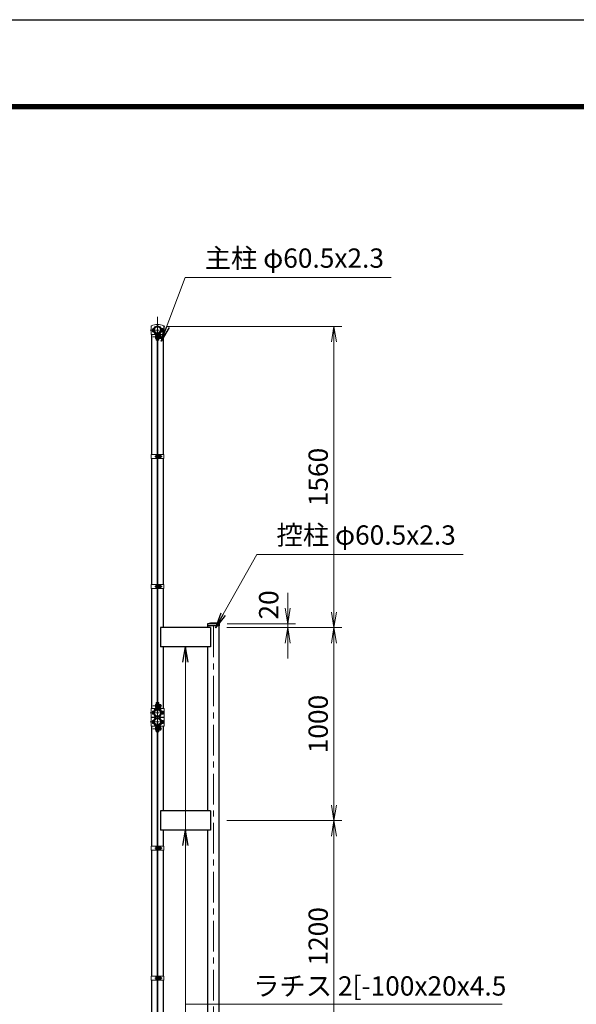
# Model space of a CAD drawing. Units: millimetres. Extents: x 0 to 16800, y 0 to 11880.
# Drawn here: x 6096 to 8982, y 6778 to 11880 of the extents above; entities that cross this region are included whole.
import ezdxf

# ---------------------------------------------------------------- set-up
doc = ezdxf.new("R2010")
doc.units = ezdxf.units.MM
doc.header["$LTSCALE"] = 5
doc.header["$MEASUREMENT"] = 0
doc.header["$PDMODE"] = 35
doc.linetypes.add('CENTER', pattern=[50.8, 31.75, -6.35, 6.35, -6.35])
doc.layers.get('Defpoints').update_dxf_attribs({"color": 8})
for name, color, linetype, lineweight in [('D-BMK', 2, 'CENTER', 13), ('D-STR-DIM', 7, 'Continuous', 13), ('D-STR-TXT', 7, 'Continuous', 13), ('D-STR3', 3, 'Continuous', 13)]:
    doc.layers.add(name, color=color, linetype=linetype, lineweight=lineweight)
doc.layers.add('D-STR1', color=1, linetype='Continuous')
doc.layers.add('D-TTL', color=2, linetype='Continuous')
doc.styles.add('ゴシック', font='txt')
doc.dimstyles.new('STYLE', dxfattribs={"dimscale": 40, "dimtxt": 2.5, "dimasz": 2, "dimexe": 1, "dimexo": 1, "dimgap": 0.8, "dimtad": 1, "dimdsep": 46, "dimtxsty": 'ゴシック', "dimblk": 'OPEN', "dimcen": 1e-08, "dimclrd": 256, "dimclre": 256, "dimclrt": 256, "dimadec": 0, "dimazin": 2, "dimtfac": 1, "dimtmove": 2, "dimatfit": 3, "dimldrblk": 'OPEN', "dimfxl": 1, "dimtolj": 1, "dimtzin": 0, "dimlwd": -1, "dimlwe": -1, "dimarcsym": 0})

# ---------------------------------------------------------------- blocks, each defined once
blk = doc.blocks.new('_Open')
at = {"color": 0, "linetype": 'ByBlock', "lineweight": -2}
for p, q in [((-1, 0.167), (0, 0)), ((-1, -0.167), (0, 0)), ((0, 0), (-1, 0))]:
    blk.add_line(p, q, dxfattribs=at)
blk = doc.blocks.new('*D5')
at = {"layer": 'D-STR-DIM', "transparency": 16777216}
for p, q in [((7171, 8730), (7765.8, 8730)), ((7725.8, 7810), (7725.8, 8650)), ((7171, 7730), (7765.8, 7730))]:
    blk.add_line(p, q, dxfattribs=at)
at = {"layer": 'Defpoints', "color": 0, "transparency": 16777216}
for p in [(7131, 8730), (7725.8, 8730), (7131, 7730)]:
    blk.add_point(p, dxfattribs=at)
at = {"layer": 'D-STR-DIM', "transparency": 16777216, "xscale": 80, "yscale": 80, "zscale": 80}
for p, rotation in [((7725.8, 8730), 90), ((7725.8, 7730), 270)]:
    blk.add_blockref('_Open', p, dxfattribs=dict(at, rotation=rotation))
at = {"layer": 'D-STR-DIM', "transparency": 16777216, "insert": (7643.8, 8230), "char_height": 100, "attachment_point": 5, "rotation": 90, "style": 'ゴシック'}
blk.add_mtext('\\A1;1000', dxfattribs=at)
blk = doc.blocks.new('*D6')
at = {"layer": 'D-STR-DIM', "transparency": 16777216}
for p, q in [((7485.8, 8830), (7485.8, 8910)), ((7171, 8730), (7525.8, 8730)), ((7172.2, 8750), (7525.8, 8750)), ((7485.8, 8730), (7485.8, 8750)), ((7485.8, 8650), (7485.8, 8570))]:
    blk.add_line(p, q, dxfattribs=at)
at = {"layer": 'Defpoints', "color": 0, "transparency": 16777216}
for p in [(7131, 8730), (7132.2, 8750), (7485.8, 8750)]:
    blk.add_point(p, dxfattribs=at)
at = {"layer": 'D-STR-DIM', "transparency": 16777216, "xscale": 80, "yscale": 80, "zscale": 80}
for p, rotation in [((7485.8, 8750), 270), ((7485.8, 8730), 90)]:
    blk.add_blockref('_Open', p, dxfattribs=dict(at, rotation=rotation))
at = {"layer": 'D-STR-DIM', "transparency": 16777216, "insert": (7387.2, 8847.4), "char_height": 100, "attachment_point": 5, "rotation": 90, "style": 'ゴシック'}
blk.add_mtext('\\A1;20', dxfattribs=at)
blk = doc.blocks.new('*D8')
at = {"layer": 'D-STR-DIM', "transparency": 16777216}
for p, q in [((6859.3, 10290), (7765.8, 10290)), ((7725.8, 8810), (7725.8, 10210)), ((7171, 8730), (7765.8, 8730))]:
    blk.add_line(p, q, dxfattribs=at)
at = {"layer": 'Defpoints', "color": 0, "transparency": 16777216}
for p in [(6819.3, 10290), (7725.8, 10290), (7131, 8730)]:
    blk.add_point(p, dxfattribs=at)
at = {"layer": 'D-STR-DIM', "transparency": 16777216, "xscale": 80, "yscale": 80, "zscale": 80}
for p, rotation in [((7725.8, 10290), 90), ((7725.8, 8730), 270)]:
    blk.add_blockref('_Open', p, dxfattribs=dict(at, rotation=rotation))
at = {"layer": 'D-STR-DIM', "transparency": 16777216, "insert": (7643.8, 9510), "char_height": 100, "attachment_point": 5, "rotation": 90, "style": 'ゴシック'}
blk.add_mtext('\\A1;1560', dxfattribs=at)
blk = doc.blocks.new('*D27')
at = {"layer": 'D-STR-DIM', "transparency": 16777216}
for p, q in [((7171, 7730), (7765.8, 7730)), ((7725.8, 6610), (7725.8, 7650)), ((7171, 6530), (7765.8, 6530))]:
    blk.add_line(p, q, dxfattribs=at)
at = {"layer": 'Defpoints', "color": 0, "transparency": 16777216}
for p in [(7131, 7730), (7725.8, 7730), (7131, 6530)]:
    blk.add_point(p, dxfattribs=at)
at = {"layer": 'D-STR-DIM', "transparency": 16777216, "xscale": 80, "yscale": 80, "zscale": 80}
for p, rotation in [((7725.8, 7730), 90), ((7725.8, 6530), 270)]:
    blk.add_blockref('_Open', p, dxfattribs=dict(at, rotation=rotation))
at = {"layer": 'D-STR-DIM', "transparency": 16777216, "insert": (7643.8, 7130), "char_height": 100, "attachment_point": 5, "rotation": 90, "style": 'ゴシック'}
blk.add_mtext('\\A1;1200', dxfattribs=at)

msp = doc.modelspace()

# ---------------------------------------------------------------- linework, layer by layer
at = {"layer": 'D-BMK'}
for p, q in [((6810.778, 10340), (6810.778, 2480)), ((7100.778, 2480), (7100.778, 8761))]:
    msp.add_line(p, q, dxfattribs=at)
at = {"layer": 'D-BMK', "ltscale": 0.3}
for p, q in [((6772.81, 10270.95), (6848.745, 10270.95)), ((6786.339, 10235.95), (6835.217, 10235.95)), ((6796.228, 9617), (6834.828, 9617)), ((6796.228, 8943), (6834.828, 8943)), ((6786.339, 8324.05), (6835.217, 8324.05)), ((6772.81, 8289.05), (6848.745, 8289.05)), ((6772.81, 8240.95), (6848.745, 8240.95)), ((6786.339, 8205.95), (6835.217, 8205.95)), ((6796.228, 7587), (6834.828, 7587)), ((6796.228, 6913), (6834.828, 6913))]:
    msp.add_line(p, q, dxfattribs=at)
at = {"layer": 'D-STR1'}
for p, q in [((6800.595, 10261.697), (6801.984, 10262.499)), ((6804.104, 10255.619), (6800.595, 10261.697)), ((6805.493, 10256.421), (6801.984, 10262.499)), ((6816.062, 10256.421), (6819.571, 10262.499)), ((6817.451, 10255.619), (6820.961, 10261.697)), ((6820.961, 10261.697), (6819.571, 10262.499)), ((6780.528, 9627.5), (6780.528, 10248.45)), ((6841.028, 9627.5), (6841.028, 10248.45)), ((6780.528, 8953.5), (6780.528, 9606.5)), ((6841.028, 8953.5), (6841.028, 9606.5)), ((6780.528, 8311.55), (6780.528, 8932.5)), ((6841.028, 8730), (6841.028, 8932.5)), ((7084.778, 8730), (6826.778, 8730)), ((6826.778, 8730), (6826.778, 8630)), ((7132.228, 8750), (7069.328, 8750)), ((7069.328, 8750), (7069.328, 8739)), ((7132.228, 8739), (7069.328, 8739)), ((7070.528, 8739), (7070.528, 8730)), ((7084.778, 8730), (7084.778, 8630)), ((7131.028, 2530), (7131.028, 8739)), ((7132.228, 8739), (7132.228, 8750)), ((7084.778, 8630), (6826.778, 8630)), ((6841.028, 8311.55), (6841.028, 8630)), ((7070.528, 8630), (7070.528, 7780)), ((6780.528, 8263.45), (6780.528, 8266.55)), ((6780.528, 8263.45), (6780.528, 8266.55)), ((6804.104, 8304.381), (6800.595, 8298.303)), ((6800.595, 8298.303), (6801.984, 8297.501)), ((6805.493, 8303.579), (6801.984, 8297.501)), ((6816.062, 8303.579), (6819.571, 8297.501)), ((6817.451, 8304.381), (6820.961, 8298.303)), ((6820.961, 8298.303), (6819.571, 8297.501)), ((6841.028, 8263.45), (6841.028, 8266.55)), ((6841.028, 8263.45), (6841.028, 8266.55)), ((6780.528, 7597.5), (6780.528, 8218.45)), ((6800.595, 8231.697), (6801.984, 8232.499)), ((6804.104, 8225.619), (6800.595, 8231.697)), ((6805.493, 8226.421), (6801.984, 8232.499)), ((6816.062, 8226.421), (6819.571, 8232.499)), ((6817.451, 8225.619), (6820.961, 8231.697)), ((6820.961, 8231.697), (6819.571, 8232.499)), ((6841.028, 7780), (6841.028, 8218.45)), ((7084.778, 7780), (6826.778, 7780)), ((6826.778, 7780), (6826.778, 7680)), ((7084.778, 7780), (7084.778, 7680)), ((7084.778, 7680), (6826.778, 7680)), ((6841.028, 7597.5), (6841.028, 7680)), ((7070.528, 7680), (7070.528, 6580)), ((6780.528, 6923.5), (6780.528, 7576.5)), ((6841.028, 6923.5), (6841.028, 7576.5)), ((6780.528, 6281.55), (6780.528, 6902.5)), ((6841.028, 6580), (6841.028, 6902.5))]:
    msp.add_line(p, q, dxfattribs=at)
for centre, radius, start, end in [((6810.778, 10270.95), 19.05, 294.324776, 245.675224), ((6810.778, 10270.95), 17.446, 294.324776, 245.675224), ((6803.757, 10255.418), 2.005, 245.675224, 30), ((6803.757, 10255.418), 0.401, 245.675224, 30), ((6817.799, 10255.418), 2.005, 150, 294.324776), ((6817.799, 10255.418), 0.401, 150, 294.324776), ((7100.778, 8588.772), 164.267, 78.962195, 101.037805), ((6810.778, 8289.05), 19.05, 114.324776, 65.675224), ((6810.778, 8289.05), 17.446, 114.324776, 65.675224), ((6803.757, 8304.582), 2.005, 330, 114.324776), ((6803.757, 8304.582), 0.401, 330, 114.324776), ((6817.799, 8304.582), 2.005, 65.675224, 210), ((6817.799, 8304.582), 0.401, 65.675224, 210), ((6810.778, 8240.95), 19.05, 294.324776, 245.675224), ((6810.778, 8240.95), 17.446, 294.324776, 245.675224), ((6803.757, 8225.418), 2.005, 245.675224, 30), ((6803.757, 8225.418), 0.401, 245.675224, 30), ((6817.799, 8225.418), 2.005, 150, 294.324776), ((6817.799, 8225.418), 0.401, 150, 294.324776)]:
    msp.add_arc(centre, radius, start, end, dxfattribs=at)
at = {"layer": 'D-STR3'}
for p, q in [((6777.128, 10290.956), (6777.128, 10248.45)), ((6783.978, 10277.45), (6783.978, 10264.45)), ((6788.778, 10278.95), (6788.778, 10262.95)), ((6789.144, 10274.95), (6788.778, 10274.95)), ((6789.144, 10266.95), (6788.778, 10266.95)), ((6832.778, 10274.95), (6832.411, 10274.95)), ((6832.778, 10266.95), (6832.411, 10266.95)), ((6838.278, 10279.05), (6832.778, 10279.05)), ((6832.778, 10279.05), (6832.778, 10262.85)), ((6838.278, 10275), (6832.778, 10275)), ((6838.278, 10266.9), (6832.778, 10266.9)), ((6838.278, 10262.85), (6832.778, 10262.85)), ((6839.278, 10277.184), (6839.278, 10264.838)), ((6839.278, 10274.95), (6839.778, 10274.95)), ((6839.278, 10274.95), (6839.778, 10274.95)), ((6839.278, 10274.273), (6840.101, 10274.273)), ((6839.278, 10267.627), (6840.101, 10267.627)), ((6839.278, 10266.95), (6839.778, 10266.95)), ((6839.278, 10266.95), (6839.778, 10266.95)), ((6839.778, 10274.95), (6839.778, 10266.95)), ((6844.428, 10290.956), (6844.428, 10248.45)), ((6777.128, 10248.45), (6804.278, 10248.45)), ((6799.478, 10229.388), (6799.478, 10242.388)), ((6804.278, 10219.25), (6804.278, 10248.521)), ((6804.278, 10219.25), (6806.578, 10219.25)), ((6806.578, 10219.25), (6806.578, 10248.521)), ((6808.278, 10241.268), (6806.578, 10241.268)), ((6808.278, 10230.632), (6806.578, 10230.632)), ((6808.278, 10241.268), (6808.278, 10230.632)), ((6808.278, 10239.95), (6808.528, 10239.95)), ((6808.278, 10231.95), (6808.528, 10231.95)), ((6808.528, 10250.95), (6808.528, 8309.05)), ((6808.528, 10250.95), (6813.028, 10250.95)), ((6813.028, 10250.95), (6813.028, 8309.05)), ((6813.028, 10239.95), (6814.978, 10239.95)), ((6813.028, 10231.95), (6814.978, 10231.95)), ((6814.978, 10219.25), (6814.978, 10248.521)), ((6814.978, 10219.25), (6817.278, 10219.25)), ((6817.278, 10219.25), (6817.278, 10248.521)), ((6817.278, 10248.45), (6844.428, 10248.45)), ((6827.278, 10244.05), (6817.278, 10244.05)), ((6827.278, 10240), (6817.278, 10240)), ((6827.278, 10231.9), (6817.278, 10231.9)), ((6827.278, 10227.85), (6817.278, 10227.85)), ((6828.278, 10242.184), (6828.278, 10229.838)), ((6828.278, 10239.95), (6828.278, 10231.95)), ((6828.278, 10239.273), (6828.601, 10239.273)), ((6828.278, 10232.627), (6828.601, 10232.627)), ((6778.228, 9627.5), (6778.228, 9606.5)), ((6808.528, 9627.5), (6778.228, 9627.5)), ((6808.528, 9606.5), (6778.228, 9606.5)), ((6801.428, 9623.5), (6801.428, 9610.5)), ((6806.228, 9627.5), (6806.228, 9606.5)), ((6806.228, 9625), (6806.228, 9609)), ((6813.028, 9627.5), (6843.328, 9627.5)), ((6813.028, 9606.5), (6843.328, 9606.5)), ((6815.328, 9627.5), (6815.328, 9606.5)), ((6825.328, 9625.1), (6815.328, 9625.1)), ((6815.328, 9625.1), (6815.328, 9608.9)), ((6825.328, 9621.05), (6815.328, 9621.05)), ((6825.328, 9612.95), (6815.328, 9612.95)), ((6825.328, 9608.9), (6815.328, 9608.9)), ((6826.328, 9623.234), (6826.328, 9610.888)), ((6826.328, 9621), (6830.228, 9621)), ((6826.328, 9620.323), (6830.551, 9620.323)), ((6826.328, 9613.677), (6830.551, 9613.677)), ((6826.328, 9613), (6830.228, 9613)), ((6830.228, 9621), (6830.228, 9613)), ((6843.328, 9627.5), (6843.328, 9606.5)), ((6778.228, 8953.5), (6778.228, 8932.5)), ((6808.528, 8953.5), (6778.228, 8953.5)), ((6808.528, 8932.5), (6778.228, 8932.5)), ((6801.428, 8949.5), (6801.428, 8936.5)), ((6806.228, 8953.5), (6806.228, 8932.5)), ((6806.228, 8951), (6806.228, 8935)), ((6813.028, 8953.5), (6843.328, 8953.5)), ((6813.028, 8932.5), (6843.328, 8932.5)), ((6815.328, 8953.5), (6815.328, 8932.5)), ((6825.328, 8951.1), (6815.328, 8951.1)), ((6815.328, 8951.1), (6815.328, 8934.9)), ((6825.328, 8947.05), (6815.328, 8947.05)), ((6825.328, 8938.95), (6815.328, 8938.95)), ((6825.328, 8934.9), (6815.328, 8934.9)), ((6826.328, 8949.234), (6826.328, 8936.888)), ((6826.328, 8947), (6830.228, 8947)), ((6826.328, 8946.323), (6830.551, 8946.323)), ((6826.328, 8939.677), (6830.551, 8939.677)), ((6826.328, 8939), (6830.228, 8939)), ((6830.228, 8947), (6830.228, 8939)), ((6843.328, 8953.5), (6843.328, 8932.5)), ((6799.478, 8330.55), (6799.478, 8317.55)), ((6804.278, 8341.05), (6804.278, 8311.479)), ((6804.278, 8341.05), (6806.578, 8341.05)), ((6806.578, 8341.05), (6806.578, 8311.479)), ((6808.278, 8329.368), (6806.578, 8329.368)), ((6808.278, 8318.732), (6806.578, 8318.732)), ((6808.278, 8329.368), (6808.278, 8318.732)), ((6808.278, 8328.05), (6808.528, 8328.05)), ((6808.278, 8320.05), (6808.528, 8320.05)), ((6813.028, 8328.05), (6814.978, 8328.05)), ((6813.028, 8320.05), (6814.978, 8320.05)), ((6814.978, 8341.05), (6814.978, 8311.479)), ((6814.978, 8341.05), (6817.278, 8341.05)), ((6817.278, 8341.05), (6817.278, 8311.479)), ((6827.278, 8332.15), (6817.278, 8332.15)), ((6827.278, 8328.1), (6817.278, 8328.1)), ((6817.278, 8328.05), (6817.478, 8328.05)), ((6817.278, 8320.05), (6817.478, 8320.05)), ((6827.278, 8320), (6817.278, 8320)), ((6828.278, 8330.284), (6828.278, 8317.938)), ((6828.278, 8328.05), (6828.278, 8320.05)), ((6828.278, 8327.373), (6828.601, 8327.373)), ((6828.278, 8320.727), (6828.601, 8320.727)), ((6777.128, 8311.55), (6804.278, 8311.55)), ((6777.128, 8311.55), (6777.128, 8266.55)), ((6777.128, 8266.55), (6804.078, 8266.55)), ((6783.978, 8295.55), (6783.978, 8282.55)), ((6788.778, 8297.05), (6788.778, 8281.05)), ((6789.144, 8293.05), (6788.778, 8293.05)), ((6789.144, 8285.05), (6788.778, 8285.05)), ((6804.078, 8270.524), (6803.296, 8268.361)), ((6804.078, 8270.524), (6804.078, 8266.55)), ((6808.528, 8309.05), (6813.028, 8309.05)), ((6827.278, 8315.95), (6817.278, 8315.95)), ((6817.278, 8311.55), (6844.428, 8311.55)), ((6817.478, 8270.524), (6817.478, 8266.55)), ((6817.478, 8270.524), (6818.26, 8268.361)), ((6817.478, 8266.55), (6844.428, 8266.55)), ((6832.778, 8293.05), (6832.411, 8293.05)), ((6832.778, 8285.05), (6832.411, 8285.05)), ((6838.278, 8297.15), (6832.778, 8297.15)), ((6832.778, 8297.15), (6832.778, 8280.95)), ((6838.278, 8293.1), (6832.778, 8293.1)), ((6838.278, 8285), (6832.778, 8285)), ((6838.278, 8280.95), (6832.778, 8280.95)), ((6839.278, 8295.284), (6839.278, 8282.938)), ((6839.278, 8293.05), (6839.778, 8293.05)), ((6839.278, 8293.05), (6839.778, 8293.05)), ((6839.278, 8292.373), (6840.101, 8292.373)), ((6839.278, 8285.727), (6840.101, 8285.727)), ((6839.278, 8285.05), (6839.778, 8285.05)), ((6839.278, 8285.05), (6839.778, 8285.05)), ((6839.778, 8293.05), (6839.778, 8285.05)), ((6844.428, 8311.55), (6844.428, 8266.55)), ((6777.128, 8263.45), (6804.078, 8263.45)), ((6777.128, 8218.45), (6777.128, 8263.45)), ((6777.128, 8218.45), (6804.278, 8218.45)), ((6783.978, 8234.45), (6783.978, 8247.45)), ((6788.778, 8232.95), (6788.778, 8248.95)), ((6789.144, 8244.95), (6788.778, 8244.95)), ((6789.144, 8236.95), (6788.778, 8236.95)), ((6804.078, 8259.476), (6803.296, 8261.639)), ((6804.078, 8259.476), (6804.078, 8263.45)), ((6804.278, 8188.95), (6804.278, 8218.521)), ((6806.578, 8188.95), (6806.578, 8218.521)), ((6808.528, 8220.95), (6813.028, 8220.95)), ((6808.528, 8220.95), (6808.528, 6279.05)), ((6813.028, 8220.95), (6813.028, 6279.05)), ((6814.978, 8188.95), (6814.978, 8218.521)), ((6817.278, 8188.95), (6817.278, 8218.521)), ((6817.278, 8218.45), (6844.428, 8218.45)), ((6817.478, 8259.476), (6817.478, 8263.45)), ((6817.478, 8263.45), (6844.428, 8263.45)), ((6817.478, 8259.476), (6818.26, 8261.639)), ((6832.778, 8244.95), (6832.411, 8244.95)), ((6832.778, 8236.95), (6832.411, 8236.95)), ((6838.278, 8249.05), (6832.778, 8249.05)), ((6832.778, 8232.85), (6832.778, 8249.05)), ((6838.278, 8245), (6832.778, 8245)), ((6838.278, 8236.9), (6832.778, 8236.9)), ((6838.278, 8232.85), (6832.778, 8232.85)), ((6839.278, 8234.716), (6839.278, 8247.062)), ((6839.278, 8244.95), (6839.778, 8244.95)), ((6839.278, 8244.95), (6839.778, 8244.95)), ((6839.278, 8244.273), (6840.101, 8244.273)), ((6839.278, 8237.627), (6840.101, 8237.627)), ((6839.278, 8236.95), (6839.778, 8236.95)), ((6839.278, 8236.95), (6839.778, 8236.95)), ((6839.778, 8236.95), (6839.778, 8244.95)), ((6844.428, 8218.45), (6844.428, 8263.45)), ((6799.478, 8199.45), (6799.478, 8212.45)), ((6804.278, 8188.95), (6806.578, 8188.95)), ((6808.278, 8211.268), (6806.578, 8211.268)), ((6808.278, 8200.632), (6806.578, 8200.632)), ((6808.278, 8200.632), (6808.278, 8211.268)), ((6808.278, 8209.95), (6808.528, 8209.95)), ((6808.278, 8201.95), (6808.528, 8201.95)), ((6813.028, 8209.95), (6814.978, 8209.95)), ((6813.028, 8201.95), (6814.978, 8201.95)), ((6814.978, 8188.95), (6817.278, 8188.95)), ((6827.278, 8214.05), (6817.278, 8214.05)), ((6827.278, 8210), (6817.278, 8210)), ((6817.278, 8209.95), (6817.478, 8209.95)), ((6817.278, 8201.95), (6817.478, 8201.95)), ((6827.278, 8201.9), (6817.278, 8201.9)), ((6827.278, 8197.85), (6817.278, 8197.85)), ((6828.278, 8199.716), (6828.278, 8212.062)), ((6828.278, 8201.95), (6828.278, 8209.95)), ((6828.278, 8209.273), (6828.601, 8209.273)), ((6828.278, 8202.627), (6828.601, 8202.627)), ((6778.228, 7597.5), (6778.228, 7576.5)), ((6808.528, 7597.5), (6778.228, 7597.5)), ((6808.528, 7576.5), (6778.228, 7576.5)), ((6801.428, 7593.5), (6801.428, 7580.5)), ((6806.228, 7597.5), (6806.228, 7576.5)), ((6806.228, 7595), (6806.228, 7579)), ((6813.028, 7597.5), (6843.328, 7597.5)), ((6813.028, 7576.5), (6843.328, 7576.5)), ((6815.328, 7597.5), (6815.328, 7576.5)), ((6825.328, 7595.1), (6815.328, 7595.1)), ((6815.328, 7595.1), (6815.328, 7578.9)), ((6825.328, 7591.05), (6815.328, 7591.05)), ((6825.328, 7582.95), (6815.328, 7582.95)), ((6825.328, 7578.9), (6815.328, 7578.9)), ((6826.328, 7593.234), (6826.328, 7580.888)), ((6826.328, 7591), (6830.228, 7591)), ((6826.328, 7590.323), (6830.551, 7590.323)), ((6826.328, 7583.677), (6830.551, 7583.677)), ((6826.328, 7583), (6830.228, 7583)), ((6830.228, 7591), (6830.228, 7583)), ((6843.328, 7597.5), (6843.328, 7576.5)), ((6778.228, 6923.5), (6778.228, 6902.5)), ((6808.528, 6923.5), (6778.228, 6923.5)), ((6808.528, 6902.5), (6778.228, 6902.5)), ((6801.428, 6919.5), (6801.428, 6906.5)), ((6806.228, 6923.5), (6806.228, 6902.5)), ((6806.228, 6921), (6806.228, 6905)), ((6813.028, 6923.5), (6843.328, 6923.5)), ((6813.028, 6902.5), (6843.328, 6902.5)), ((6815.328, 6923.5), (6815.328, 6902.5)), ((6825.328, 6921.1), (6815.328, 6921.1)), ((6815.328, 6921.1), (6815.328, 6904.9)), ((6825.328, 6917.05), (6815.328, 6917.05)), ((6825.328, 6908.95), (6815.328, 6908.95)), ((6825.328, 6904.9), (6815.328, 6904.9)), ((6826.328, 6919.234), (6826.328, 6906.888)), ((6826.328, 6917), (6830.228, 6917)), ((6826.328, 6916.323), (6830.551, 6916.323)), ((6826.328, 6909.677), (6830.551, 6909.677)), ((6826.328, 6909), (6830.228, 6909)), ((6830.228, 6917), (6830.228, 6909)), ((6843.328, 6923.5), (6843.328, 6902.5))]:
    msp.add_line(p, q, dxfattribs=at)
for centre, radius, start, end in [((6780.428, 10290.956), 3.3, 116.726712, 180), ((6810.778, 10218.063), 82.251, 67.229731, 112.770269), ((6810.778, 10270.95), 22, 290.163299, 249.836701), ((6810.778, 10270.95), 19.7, 289.837184, 250.162816), ((6836.74, 10277.025), 2.543, 307.210895, 52.789105), ((6830.576, 10270.95), 8.701, 332.260627, 27.739373), ((6836.728, 10264.875), 2.55, 307.425054, 52.574946), ((6832.278, 10270.95), 8.5, 331.927513, 28.072487), ((6841.128, 10290.956), 3.3, 0, 63.273288), ((6802.278, 10248.521), 2, 0, 62.720387), ((6802.278, 10248.521), 4.3, 0, 65.035621), ((6819.278, 10248.521), 4.3, 114.964379, 180), ((6819.278, 10248.521), 2, 117.279613, 180), ((6825.74, 10242.025), 2.543, 307.210895, 52.789105), ((6819.576, 10235.95), 8.701, 332.260627, 27.739373), ((6825.728, 10229.875), 2.55, 307.425054, 52.574946), ((6820.778, 10235.95), 8.5, 331.927513, 28.072487), ((6823.79, 9623.075), 2.543, 307.210895, 52.789105), ((6817.626, 9617), 8.701, 332.260627, 27.739373), ((6823.778, 9610.925), 2.55, 307.425054, 52.574946), ((6822.728, 9617), 8.5, 331.927513, 28.072487), ((6823.79, 8949.075), 2.543, 307.210895, 52.789105), ((6817.626, 8943), 8.701, 332.260627, 27.739373), ((6823.778, 8936.925), 2.55, 307.425054, 52.574946), ((6822.728, 8943), 8.5, 331.927513, 28.072487), ((6825.74, 8330.125), 2.543, 307.210895, 52.789105), ((6819.576, 8324.05), 8.701, 332.260627, 27.739373), ((6825.728, 8317.975), 2.55, 307.425054, 52.574946), ((6820.778, 8324.05), 8.5, 331.927513, 28.072487), ((6810.778, 8289.05), 22, 110.163299, 250.11694), ((6810.778, 8289.05), 19.7, 109.837184, 250.11694), ((6802.278, 8311.479), 2, 297.279613, 0), ((6802.278, 8311.479), 4.3, 294.964379, 0), ((6819.278, 8311.479), 4.3, 180, 245.035621), ((6819.278, 8311.479), 2, 180, 242.720387), ((6810.778, 8289.05), 19.7, 289.88306, 70.162816), ((6810.778, 8289.05), 22, 289.88306, 69.836701), ((6836.74, 8295.125), 2.543, 307.210895, 52.789105), ((6830.576, 8289.05), 8.701, 332.260627, 27.739373), ((6836.728, 8282.975), 2.55, 307.425054, 52.574946), ((6832.278, 8289.05), 8.5, 331.927513, 28.072487), ((6810.778, 8240.95), 22, 109.88306, 249.836701), ((6810.778, 8240.95), 19.7, 109.88306, 250.162816), ((6802.278, 8218.521), 2, 0, 62.720387), ((6802.278, 8218.521), 4.3, 0, 65.035621), ((6819.278, 8218.521), 4.3, 114.964379, 180), ((6819.278, 8218.521), 2, 117.279613, 180), ((6810.778, 8240.95), 19.7, 289.837184, 70.11694), ((6810.778, 8240.95), 22, 290.163299, 70.11694), ((6836.728, 8247.025), 2.55, 307.425054, 52.574946), ((6830.576, 8240.95), 8.701, 332.260627, 27.739373), ((6836.74, 8234.875), 2.543, 307.210895, 52.789105), ((6832.278, 8240.95), 8.5, 331.927513, 28.072487), ((6825.728, 8212.025), 2.55, 307.425054, 52.574946), ((6819.576, 8205.95), 8.701, 332.260627, 27.739373), ((6825.74, 8199.875), 2.543, 307.210895, 52.789105), ((6820.778, 8205.95), 8.5, 331.927513, 28.072487), ((6823.79, 7593.075), 2.543, 307.210895, 52.789105), ((6817.626, 7587), 8.701, 332.260627, 27.739373), ((6823.778, 7580.925), 2.55, 307.425054, 52.574946), ((6822.728, 7587), 8.5, 331.927513, 28.072487), ((6823.79, 6919.075), 2.543, 307.210895, 52.789105), ((6817.626, 6913), 8.701, 332.260627, 27.739373), ((6823.778, 6906.925), 2.55, 307.425054, 52.574946), ((6822.728, 6913), 8.5, 331.927513, 28.072487)]:
    msp.add_arc(centre, radius, start, end, dxfattribs=at)
for centre in [(6788.778, 10277.45), (6804.278, 10242.388), (6806.228, 9623.5), (6806.228, 8949.5), (6804.278, 8330.55), (6788.778, 8295.55), (6788.778, 8247.45), (6804.278, 8212.45), (6806.228, 7593.5), (6806.228, 6919.5)]:
    msp.add_ellipse(centre, major_axis=(4.8, 0), ratio=0.3125, start_param=1.57079633, end_param=3.14159265, dxfattribs=at)
at = {"layer": 'D-STR3', "extrusion": (0, 0, -1)}
for centre in [(6788.778, 10264.45), (6804.278, 10229.388), (6806.228, 9610.5), (6806.228, 8936.5), (6804.278, 8317.55), (6788.778, 8282.55), (6788.778, 8234.45), (6804.278, 8199.45), (6806.228, 7580.5), (6806.228, 6906.5)]:
    msp.add_ellipse(centre, major_axis=(4.8, 0), ratio=0.3125, start_param=1.57079633, end_param=3.14159265, dxfattribs=at)
at = {"layer": 'D-TTL'}
msp.add_lwpolyline([(0, 11880), (16800, 11880), (16800, 0), (0, 0)], close=True, dxfattribs=at)
at = {"layer": 'D-TTL', "color": 7}
for points in [[(540, 11440), (16260, 11440), (16260, 440), (540, 440)], [(545, 11435), (16255, 11435), (16255, 445), (545, 445)], [(550, 11430), (16250, 11430), (16250, 450), (550, 450)], [(555, 11425), (16245, 11425), (16245, 455), (555, 455)], [(560, 11420), (16240, 11420), (16240, 460), (560, 460)]]:
    msp.add_lwpolyline(points, close=True, dxfattribs=at)

# ---------------------------------------------------------------- texts
at = {"layer": 'D-STR-TXT', "style": 'ゴシック'}
for s, p in [('主柱 φ60.5x2.3', (7055.613, 10594.556)), ('控柱 φ60.5x2.3', (7427.97, 9159.651)), ('ラチス 2[-100x20x4.5', (7306.659, 6823.053))]:
    msp.add_text(s, height=100, dxfattribs=at).set_placement(p)

# ---------------------------------------------------------------- dimensions: what is measured, and where the dimension line sits
at = {"layer": 'D-STR-DIM'}
for base, p1, p2, picture, middle in [((7725.778, 10290), (7131.028, 8730), (6819.278, 10290), '*D8', (7643.778, 9510)), ((7725.778, 8730), (7131.028, 7730), (7131.028, 8730), '*D5', (7643.778, 8230)), ((7725.778, 7730), (7131.028, 6530), (7131.028, 7730), '*D27', (7643.778, 7130))]:
    dim = msp.add_linear_dim(base=base, p1=p1, p2=p2, angle=90, dimstyle='STYLE', dxfattribs=at)
    dim.commit()
    dim.dimension.update_dxf_attribs({"geometry": picture, "text_midpoint": middle})
dim = msp.add_linear_dim(base=(7485.778, 8750), p1=(7131.028, 8730), p2=(7132.228, 8750), angle=90, dimstyle='STYLE', dxfattribs=at)
dim.commit()
dim.dimension.update_dxf_attribs({"geometry": '*D6', "text_midpoint": (7387.217, 8847.423), "dimtype": 160})

# ---------------------------------------------------------------- leaders
at = {"layer": 'D-STR-TXT'}
for points in [[(6830.392, 10214.664), (6953.765, 10544.028), (8023.126, 10544.028)], [(7110.936, 8728.783), (7326.123, 9109.123), (8395.483, 9109.123)], [(6955.778, 8630), (6955.778, 6777.855), (8598.537, 6777.855)], [(6955.778, 7680), (6955.778, 6777.855)], [(6955.778, 3680), (6955.778, 7308.532)], [(6955.778, 6580), (6955.778, 6777.855)]]:
    msp.add_leader(points, dimstyle='STYLE', override={"dimgap": 0.8, "dimtad": 1}, dxfattribs=at)

doc.saveas('drawing.dxf')
